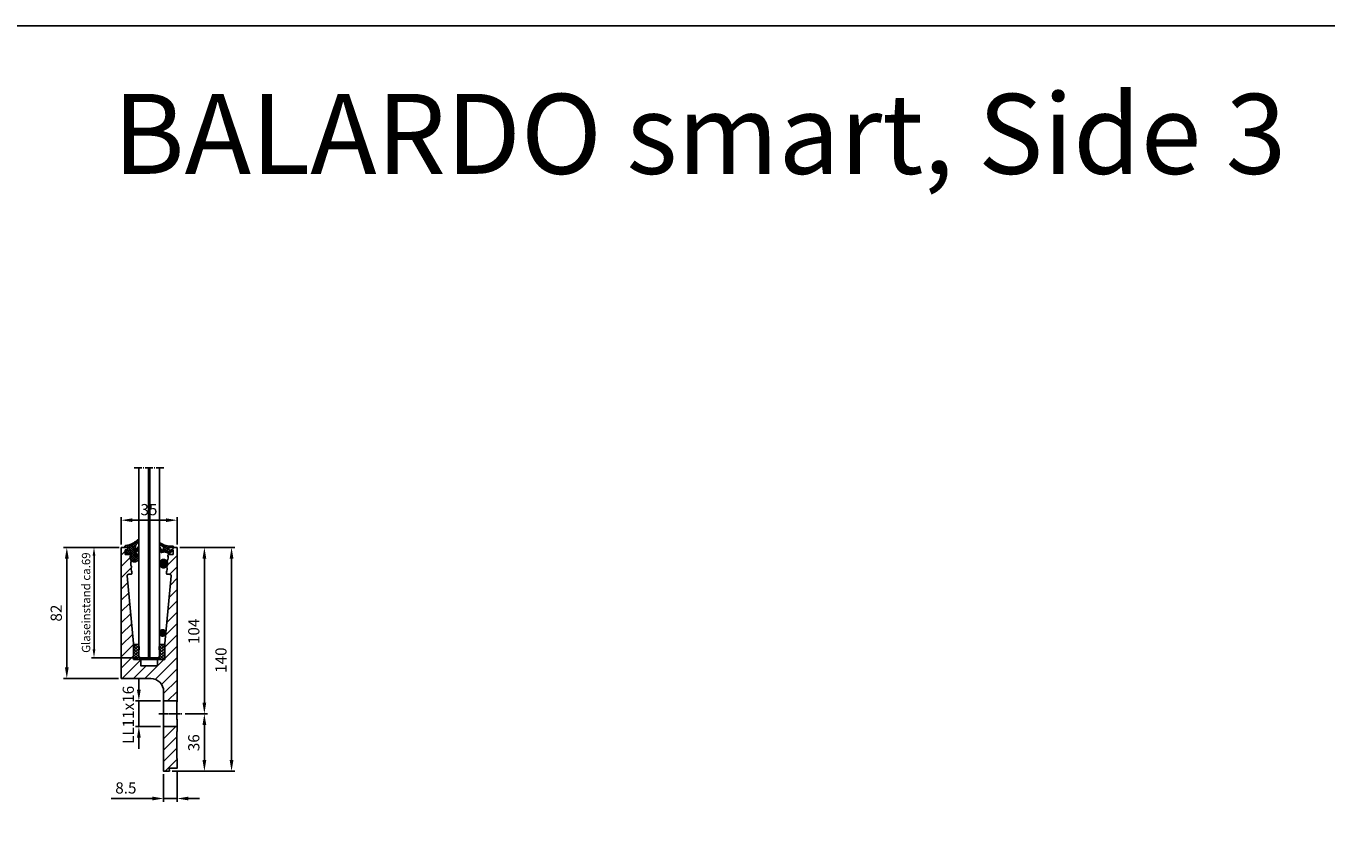
# Model space of a CAD drawing. Extents: x 12223 to 17864, y 3144 to 5144.
# Drawn here: x 12937 to 13750, y 4634 to 5144 of the extents above; entities that cross this region are included whole.
import ezdxf

# ---------------------------------------------------------------- set-up
doc = ezdxf.new("R2010")
doc.units = 0
for name, pattern in [('AM_DIN_G_W050X2', [6.875, 4.75, -0.875, 0.375, -0.875]), ('AUSGEZOGEN', [2000.1, 2000, -0.1]), ('MITTE', [2, 1.25, -0.25, 0.25, -0.25])]:
    doc.linetypes.add(name, pattern=pattern)
doc.layers.get('0').update_dxf_attribs({"linetype": 'CONTINUOUS'})
doc.layers.get('DEFPOINTS').update_dxf_attribs({"color": 5, "linetype": 'AUSGEZOGEN'})
for name, color, linetype in [('-ACHSE', 3, 'MITTE'), ('-GLAS', 1, 'AUSGEZOGEN'), ('-GUMMI', 30, 'AUSGEZOGEN'), ('-POM_STAB', 72, 'AUSGEZOGEN'), ('-PROFILAUSSENKANTET', 4, 'CONTINUOUS'), ('AM_5', 3, 'CONTINUOUS')]:
    doc.layers.add(name, color=color, linetype=linetype)
doc.dimstyles.get("Standard").update_dxf_attribs({"dimtxt": 2.5, "dimasz": 2.5, "dimexe": 1.25, "dimexo": 0.625, "dimtad": 1, "dimcen": 2.5, "dimazin": 3, "dimtfac": 1, "dimtmove": 0, "dimatfit": 3})

# ---------------------------------------------------------------- blocks, each defined once
blk = doc.blocks.new('*U49')
at = {"layer": 'DEFPOINTS'}
blk.add_text('BALARDO smart, Side 3', height=50, dxfattribs=at).set_placement((12991.75, 5051.52))
blk = doc.blocks.new('*X51')
at = {"color": 0}
for p, q in [((-14.19, 72.62), (-12.69, 74.12)), ((14.09, 72.62), (15.59, 74.12)), ((-17.5, 69.31), (-15.01, 71.8)), ((-17.5, 62.24), (-11.94, 67.8)), ((11.31, 62.77), (17.5, 68.96)), ((-17.5, 55.17), (-10.95, 61.72)), ((12.96, 57.35), (17.5, 61.89)), ((-17.5, 48.1), (-13.41, 52.19)), ((13.25, 50.57), (17.5, 54.82)), ((-17.5, 41.03), (-12.79, 45.74)), ((11.75, 34.93), (17.5, 40.68)), ((12.5, 42.75), (17.5, 47.75)), ((-17.5, 33.96), (-12.17, 39.29)), ((-17.5, 26.89), (-11.55, 32.84)), ((11, 27.1), (17.5, 33.6)), ((-17.5, 19.82), (-10.93, 26.39)), ((10.25, 19.28), (17.5, 26.53)), ((-17.5, 12.75), (-10.31, 19.94)), ((9.75, 11.71), (17.5, 19.46)), ((-17.5, 5.68), (-9.75, 13.43)), ((9.75, 4.64), (17.5, 12.39)), ((-17.5, -1.4), (-9.75, 6.35)), ((-16.91, -7.88), (-5.25, 3.78)), ((-9.84, -7.88), (-1.88, 0.09)), ((-2.77, -7.88), (5.23, 0.12)), ((3.8, -8.38), (17.5, 5.32)), ((5.25, 0.14), (9.23, 4.12)), ((7.72, -11.53), (17.5, -1.75)), ((9, -17.32), (17.5, -8.82)), ((11.52, -21.88), (17.5, -15.89)), ((9, -45.61), (16.73, -37.88)), ((9, -38.54), (9.66, -37.88)), ((9, -52.68), (17.3, -44.38)), ((9, -59.75), (17.3, -51.45)), ((9.94, -65.88), (17.5, -58.32))]:
    blk.add_line(p, q, dxfattribs=at)
blk = doc.blocks.new('SMART_SIDE_3')
at = {"layer": '-ACHSE'}
blk.add_line((6, -29.87), (20.5, -29.87), dxfattribs=at)
at = {"layer": '-PROFILAUSSENKANTET'}
for p, q in [((9, -21.87), (17.5, -21.87)), ((9, -37.87), (17.5, -37.87))]:
    blk.add_line(p, q, dxfattribs=at)
blk.add_lwpolyline([(-17.25, -7.87), (1, -7.87, -0.414214), (9, -15.87), (9, -65.62, 0.414214), (9.25, -65.88), (12.38, -65.88, 0.440011), (12.63, -65.6), (12.5, -64.09, -0.440011), (12.7, -63.88), (17.5, -63.88), (17.5, -57.88), (17.3, -57.88), (17.3, -40.88), (17.5, -40.88), (17.5, -33.38), (17.3, -33.38), (17.3, -22.38), (17.5, -22.38), (17.5, 73.88, 0.414214), (17.25, 74.12), (12.55, 74.12, 0.414214), (12.3, 73.88), (12.3, 72.99, 0.323525), (12.64, 72.51), (13.49, 72.31, 0.422307), (13.73, 72.47, -0.35541), (13.93, 72.62), (14.76, 72.62, -0.414214), (15.01, 72.38), (15.01, 69.88, -0.414214), (14.76, 69.62), (12.19, 69.62, 0.529106), (11.73, 68.94, -0.2656), (11.29, 65.9, 0.288914), (11.23, 65.37, -0.274907), (11, 62.21, 0.270561), (10.96, 61.7, -0.251659), (10.82, 58.77, 0.1358), (10.75, 58.51), (10.75, 57.87, 0.406613), (11.24, 57.37), (12.81, 57.37, -0.441022), (13.8, 56.27), (9.75, 14.13), (9.75, 4.12), (5.25, 4.12), (5.25, 0.12), (2.25, 0.12, -0.055554), (-2.25, 0.12), (-5.25, 0.12), (-5.25, 4.12), (-9.75, 4.12), (-9.75, 14.13), (-13.8, 56.27, -0.441022), (-12.81, 57.37), (-11.24, 57.37, 0.406613), (-10.75, 57.87), (-10.75, 58.51, 0.1358), (-10.82, 58.77, -0.251659), (-10.96, 61.7, 0.270561), (-11, 62.21, -0.274907), (-11.23, 65.37, 0.288914), (-11.29, 65.9, -0.2656), (-11.73, 68.94, 0.529106), (-12.19, 69.62), (-14.76, 69.62, -0.414214), (-15.01, 69.88), (-15.01, 72.38, -0.414214), (-14.76, 72.62), (-13.93, 72.62, -0.35541), (-13.73, 72.47, 0.422307), (-13.49, 72.31), (-12.64, 72.51, 0.323525), (-12.3, 72.99), (-12.3, 73.88, 0.414214), (-12.55, 74.12), (-17.25, 74.12, 0.414214), (-17.5, 73.88), (-17.5, -7.62, 0.414214)], format="xyb", close=True, dxfattribs=at)
at = {"layer": '-PROFILAUSSENKANTET', "linetype": 'CONTINUOUS'}
blk.add_blockref('*X51', (0, 0), dxfattribs=at)
blk = doc.blocks.new('*X52')
at = {"color": 0}
for p, q in [((-9.66, 5.53), (-6.49, 8.69)), ((-9.44, 7.54), (-7.67, 9.31)), ((-6.33, 6.7), (-8.92, 9.3)), ((-6.48, 8.65), (-7.14, 9.31)), ((6.29, 7.11), (8.49, 9.31)), ((9.71, 5.03), (6.4, 8.35)), ((6.46, 5.48), (9.35, 8.37)), ((9.49, 7.05), (7.23, 9.31)), ((-9.75, 3.64), (-6.29, 7.1)), ((-9.75, 1.85), (-6.5, 5.09)), ((-6.81, 0), (-9.75, 2.94)), ((-8.6, 0), (-9.75, 1.15)), ((-6.55, 1.54), (-9.73, 4.72)), ((-6.55, 3.33), (-9.57, 6.36)), ((-9.48, 0.32), (-6.55, 3.25)), ((-6.5, 5.08), (-9.39, 7.97)), ((-8, 0), (-6.55, 1.46)), ((-6.21, 0), (-5.21, 1)), ((-5.01, 0), (-6.01, 1)), ((4.57, 0), (5.57, 1)), ((5.77, 0), (4.77, 1)), ((9.75, 3.2), (6.33, 6.61)), ((6.37, 0), (9.75, 3.38)), ((7.56, 0), (6.41, 1.15)), ((6.55, 3.78), (9.53, 6.75)), ((6.55, 1.98), (9.7, 5.13)), ((9.75, 1.4), (6.55, 4.6)), ((9.23, 0.12), (6.55, 2.81)), ((8.16, 0), (9.75, 1.59))]:
    blk.add_line(p, q, dxfattribs=at)
blk = doc.blocks.new('KLEMMSCHUH_VSG_12')
at = {"layer": '-GUMMI'}
for p, q in [((-4.5, 0), (-4.5, 1)), ((4.5, 0), (4.5, 1))]:
    blk.add_line(p, q, dxfattribs=at)
blk.add_lwpolyline([(-0.68, 0.78, 0.172707), (-1.31, 1), (-6.05, 1, -0.414214), (-6.55, 1.5), (-6.55, 4.64), (-6.31, 6.89, 0.128214), (-6.62, 9.03, 0.28657), (-7.07, 9.31), (-8.8, 9.31, 0.382686), (-9.3, 8.87), (-9.69, 5.25, 0.027214), (-9.75, 4.17), (-9.75, 1, 0.414214), (-8.75, 0), (8.75, 0, 0.414214), (9.75, 1), (9.75, 4.17, 0.027214), (9.69, 5.25), (9.3, 8.87, 0.382686), (8.8, 9.31), (7.07, 9.31, 0.28657), (6.62, 9.03, 0.128214), (6.31, 6.89), (6.55, 4.64), (6.55, 1.5, -0.414214), (6.05, 1), (1.31, 1, 0.172707), (0.68, 0.78, -0.394013)], format="xyb", close=True, dxfattribs=at)
at = {"layer": '-GUMMI', "linetype": 'CONTINUOUS'}
blk.add_blockref('*X52', (0, 0), dxfattribs=at)
blk = doc.blocks.new('*U53')
at = {"layer": 'AM_5', "color": 2}
blk.add_text('Glaseinstand ca.69', height=5.25, rotation=90, dxfattribs=at).set_placement((12977.53, 4752.06))
blk = doc.blocks.new('*D10')
at = {"layer": 'AM_5', "linetype": 'BYBLOCK'}
for p, q in [((12995.62, 4817.99), (12978.37, 4817.99)), ((12979.87, 4754.24), (12979.87, 4812.74)), ((13007.49, 4748.99), (12978.37, 4748.99))]:
    blk.add_line(p, q, dxfattribs=at)
at = {"layer": 'AM_5'}
for points in [[(12979, 4812.74), (12980.75, 4812.74), (12979.87, 4817.99)], [(12979, 4754.24), (12980.75, 4754.24), (12979.87, 4748.99)]]:
    blk.add_solid(points, dxfattribs=at)
at = {"layer": 'DEFPOINTS', "color": 0}
for p in [(12979.87, 4817.99), (12997.12, 4817.99), (13008.99, 4748.99)]:
    blk.add_point(p, dxfattribs=at)
at = {"layer": '-PROFILAUSSENKANTET'}
blk.add_blockref('*U53', (0, 0), dxfattribs=at)
blk = doc.blocks.new('*U54')
at = {"layer": 'AM_5', "color": 2}
blk.add_text('82', height=7, rotation=90, dxfattribs=at).set_placement((12959.75, 4771.61))
blk = doc.blocks.new('*D11')
at = {"layer": 'AM_5', "linetype": 'BYBLOCK'}
for p, q in [((12995.12, 4817.99), (12960.87, 4817.99)), ((12962.87, 4742.99), (12962.87, 4810.99)), ((12995.12, 4735.99), (12960.87, 4735.99))]:
    blk.add_line(p, q, dxfattribs=at)
at = {"layer": 'AM_5'}
for points in [[(12961.7, 4810.99), (12964.04, 4810.99), (12962.87, 4817.99)], [(12961.7, 4742.99), (12964.04, 4742.99), (12962.87, 4735.99)]]:
    blk.add_solid(points, dxfattribs=at)
at = {"layer": 'DEFPOINTS', "color": 0}
for p in [(12962.87, 4817.99), (12997.12, 4817.99), (12997.12, 4735.99)]:
    blk.add_point(p, dxfattribs=at)
at = {"layer": '-PROFILAUSSENKANTET'}
blk.add_blockref('*U54', (0, 0), dxfattribs=at)
blk = doc.blocks.new('*U55')
at = {"layer": 'AM_5', "color": 2}
blk.add_text('104', height=7, rotation=90, dxfattribs=at).set_placement((13045.75, 4757.54))
blk = doc.blocks.new('*D12')
at = {"layer": 'AM_5', "linetype": 'BYBLOCK'}
for p, q in [((13033.62, 4817.99), (13050.87, 4817.99)), ((13048.87, 4720.99), (13048.87, 4810.99)), ((13036.87, 4713.99), (13050.87, 4713.99))]:
    blk.add_line(p, q, dxfattribs=at)
at = {"layer": 'AM_5'}
for points in [[(13047.7, 4810.99), (13050.04, 4810.99), (13048.87, 4817.99)], [(13047.7, 4720.99), (13050.04, 4720.99), (13048.87, 4713.99)]]:
    blk.add_solid(points, dxfattribs=at)
at = {"layer": 'DEFPOINTS', "color": 0}
for p in [(13031.62, 4817.99), (13048.87, 4817.99), (13034.87, 4713.99)]:
    blk.add_point(p, dxfattribs=at)
at = {"layer": '-PROFILAUSSENKANTET'}
blk.add_blockref('*U55', (0, 0), dxfattribs=at)
blk = doc.blocks.new('*U56')
at = {"layer": 'AM_5', "color": 2}
blk.add_text('36', height=7, rotation=90, dxfattribs=at).set_placement((13045.75, 4690.57))
blk = doc.blocks.new('*D14')
at = {"layer": 'AM_5', "linetype": 'BYBLOCK'}
for p, q in [((13036.87, 4713.99), (13050.87, 4713.99)), ((13048.87, 4684.99), (13048.87, 4706.99)), ((13028.75, 4677.99), (13050.87, 4677.99))]:
    blk.add_line(p, q, dxfattribs=at)
at = {"layer": 'AM_5'}
for points in [[(13047.7, 4706.99), (13050.04, 4706.99), (13048.87, 4713.99)], [(13047.7, 4684.99), (13050.04, 4684.99), (13048.87, 4677.99)]]:
    blk.add_solid(points, dxfattribs=at)
at = {"layer": 'DEFPOINTS', "color": 0}
for p in [(13034.87, 4713.99), (13048.87, 4713.99), (13026.75, 4677.99)]:
    blk.add_point(p, dxfattribs=at)
at = {"layer": '-PROFILAUSSENKANTET'}
blk.add_blockref('*U56', (0, 0), dxfattribs=at)
blk = doc.blocks.new('*U57')
at = {"layer": 'AM_5', "color": 2}
blk.add_text('140', height=7, rotation=90, dxfattribs=at).set_placement((13062.75, 4739.53))
blk = doc.blocks.new('*D13')
at = {"layer": 'AM_5', "linetype": 'BYBLOCK'}
for p, q in [((13033.62, 4817.99), (13067.87, 4817.99)), ((13065.87, 4684.99), (13065.87, 4810.99)), ((13028.75, 4677.99), (13067.87, 4677.99))]:
    blk.add_line(p, q, dxfattribs=at)
at = {"layer": 'AM_5'}
for points in [[(13064.7, 4810.99), (13067.04, 4810.99), (13065.87, 4817.99)], [(13064.7, 4684.99), (13067.04, 4684.99), (13065.87, 4677.99)]]:
    blk.add_solid(points, dxfattribs=at)
at = {"layer": 'DEFPOINTS', "color": 0}
for p in [(13031.62, 4817.99), (13065.87, 4817.99), (13026.75, 4677.99)]:
    blk.add_point(p, dxfattribs=at)
at = {"layer": '-PROFILAUSSENKANTET'}
blk.add_blockref('*U57', (0, 0), dxfattribs=at)
blk = doc.blocks.new('*U58')
at = {"layer": 'AM_5', "color": 2}
blk.add_text('35', height=7, dxfattribs=at).set_placement((13008.92, 4838.11))
blk = doc.blocks.new('*D15')
at = {"layer": 'AM_5', "linetype": 'BYBLOCK'}
for p, q in [((12996.87, 4819.74), (12996.87, 4836.99)), ((13031.87, 4819.74), (13031.87, 4836.99)), ((13024.87, 4834.99), (13003.87, 4834.99))]:
    blk.add_line(p, q, dxfattribs=at)
at = {"layer": 'AM_5'}
for points in [[(13003.87, 4836.16), (13003.87, 4833.82), (12996.87, 4834.99)], [(13024.87, 4836.16), (13024.87, 4833.82), (13031.87, 4834.99)]]:
    blk.add_solid(points, dxfattribs=at)
at = {"layer": 'DEFPOINTS', "color": 0}
for p in [(12996.87, 4834.99), (12996.87, 4817.74), (13031.87, 4817.74)]:
    blk.add_point(p, dxfattribs=at)
at = {"layer": '-PROFILAUSSENKANTET'}
blk.add_blockref('*U58', (0, 0), dxfattribs=at)
blk = doc.blocks.new('*U59')
at = {"layer": 'AM_5', "color": 2}
blk.add_text('8.5', height=7, dxfattribs=at).set_placement((12993.17, 4664.11))
blk = doc.blocks.new('*D16')
at = {"layer": 'AM_5', "linetype": 'BYBLOCK'}
for p, q in [((13023.37, 4676.24), (13023.37, 4658.99)), ((13031.87, 4677.99), (13031.87, 4658.99)), ((13016.37, 4660.99), (12990.56, 4660.99)), ((13031.87, 4660.99), (13023.37, 4660.99)), ((13038.87, 4660.99), (13045.87, 4660.99))]:
    blk.add_line(p, q, dxfattribs=at)
at = {"layer": 'AM_5'}
for points in [[(13016.37, 4662.16), (13016.37, 4659.82), (13023.37, 4660.99)], [(13038.87, 4662.16), (13038.87, 4659.82), (13031.87, 4660.99)]]:
    blk.add_solid(points, dxfattribs=at)
at = {"layer": 'DEFPOINTS', "color": 0}
for p in [(13023.37, 4678.24), (13031.87, 4679.99), (13023.37, 4660.99)]:
    blk.add_point(p, dxfattribs=at)
at = {"layer": '-PROFILAUSSENKANTET'}
blk.add_blockref('*U59', (0, 0), dxfattribs=at)
blk = doc.blocks.new('*U76')
at = {"layer": 'AM_5', "color": 2}
blk.add_text('LL11x16', height=7, rotation=90, dxfattribs=at).set_placement((13004.79, 4695.1))
blk = doc.blocks.new('*D33')
at = {"layer": 'AM_5', "linetype": 'BYBLOCK'}
for p, q in [((13007.91, 4728.99), (13007.91, 4735.99)), ((13021.37, 4721.99), (13005.91, 4721.99)), ((13007.91, 4705.99), (13007.91, 4721.99)), ((13021.37, 4705.99), (13005.91, 4705.99)), ((13007.91, 4698.99), (13007.91, 4691.99))]:
    blk.add_line(p, q, dxfattribs=at)
at = {"layer": 'AM_5'}
for points in [[(13006.74, 4728.99), (13009.08, 4728.99), (13007.91, 4721.99)], [(13006.74, 4698.99), (13009.08, 4698.99), (13007.91, 4705.99)]]:
    blk.add_solid(points, dxfattribs=at)
at = {"layer": 'DEFPOINTS', "color": 0}
for p in [(13007.91, 4721.99), (13023.37, 4721.99), (13023.37, 4705.99)]:
    blk.add_point(p, dxfattribs=at)
at = {"layer": '-PROFILAUSSENKANTET'}
blk.add_blockref('*U76', (0, 0), dxfattribs=at)
blk = doc.blocks.new('*X81')
at = {"color": 0}
for p, q in [((-5.22, 3.97), (-5.75, 4.5)), ((-4.45, 0.51), (-5.6, 1.66)), ((-5.58, 4.22), (-4.97, 4.83)), ((-5.56, 1.54), (-5.14, 1.96)), ((-5.23, 0.53), (-4.71, 1.05)), ((-4.89, -0.48), (-4.19, 0.22)), ((-4.78, 3.67), (-4.08, 4.37)), ((-0.51, 0.61), (-4.47, 4.57)), ((-3.32, -0.62), (-4.15, 0.21)), ((-3.97, 3.13), (-3.19, 3.91)), ((-3.82, -0.76), (0.2, 3.26)), ((-1.96, -0.63), (-3.41, 0.81)), ((-3.31, 1.1), (-1.05, 3.36)), ((-3.23, 2.53), (-2.2, 3.55)), ((0.29, -1.54), (-3.08, 1.83)), ((-2.3, -0.58), (-0.52, 1.19)), ((-0.37, 1.82), (-2.08, 3.53)), ((0.51, 2.28), (-0.51, 3.3)), ((0.57, 2.28), (1.47, 3.18)), ((1.86, 2.28), (0.92, 3.22)), ((1.79, -0.34), (1.31, 0.13)), ((1.92, 2.28), (2.72, 3.09)), ((2.52, 0.27), (2.13, 0.66)), ((2.96, 2.52), (2.36, 3.13)), ((-4.34, -0.95), (-4.93, -0.36)), ((-1.24, -0.87), (-0.49, -0.12)), ((-0.41, -1.39), (0.88, -0.1)), ((1.04, -0.94), (0.43, -0.34))]:
    blk.add_line(p, q, dxfattribs=at)
blk = doc.blocks.new('SMART_INNENDICHTUNG_VSG12')
at = {"layer": '-GUMMI'}
blk.add_lwpolyline([(2.6, 2.28, 0.948084), (2.61, 3.11), (-0.76, 3.32), (-1.53, 3.42), (-2.27, 3.57), (-3.04, 3.84), (-5.12, 4.9), (-5.22, 4.94), (-5.32, 4.97), (-5.43, 4.96), (-5.52, 4.92), (-5.61, 4.86), (-5.68, 4.78), (-5.73, 4.69), (-5.75, 4.59), (-5.75, 4.49), (-5.72, 4.38), (-5.66, 4.29), (-5.58, 4.22), (-3.51, 2.81, -0.337033), (-3.12, 1.67), (-3.5, 0.52, -0.674396), (-4.43, 0.46), (-5.22, 2.11), (-5.23, 2.18), (-5.22, 2.25), (-5.21, 2.33), (-5.23, 2.4), (-5.26, 2.47), (-5.32, 2.53), (-5.39, 2.56), (-5.47, 2.57), (-5.54, 2.56), (-5.61, 2.52), (-5.66, 2.46), (-5.73, 2.35), (-5.75, 2.22), (-5.75, 2.1), (-4.85, -0.6, 0.450353), (-4.16, -0.9, -0.304943), (-0.31, -1.48, 0.36974), (0.34, -1.5), (2.44, 0.18), (2.52, 0.28), (2.57, 0.4), (2.59, 0.53), (2.57, 0.61), (2.54, 0.68), (2.48, 0.73), (2.42, 0.77), (2.34, 0.78), (2.26, 0.77), (2.19, 0.74), (2.14, 0.68), (2.1, 0.61), (2.07, 0.55), (2.02, 0.51), (0.23, -0.44, -0.558738), (-0.5, -0.01), (-0.53, 1.26, -0.420198), (0.47, 2.28), (2.6, 2.28)], format="xyb", dxfattribs=at)
at = {"layer": '-GUMMI', "linetype": 'CONTINUOUS'}
blk.add_blockref('*X81', (0, 0), dxfattribs=at)
blk = doc.blocks.new('*X82')
at = {"color": 0}
for p, q in [((2.58, 0.16), (-2.58, 0.16)), ((2.34, 1.12), (-2.34, 1.12)), ((-2.17, -1.42), (-2.17, 1.42)), ((1.56, 2.07), (-1.56, 2.07)), ((-1.21, -2.29), (-1.21, 2.29)), ((-0.26, -2.58), (-0.26, 2.58)), ((0.69, -2.5), (0.69, 2.5)), ((1.64, -2), (1.64, 2)), ((2.47, -0.79), (-2.47, -0.79)), ((1.92, -1.74), (-1.92, -1.74))]:
    blk.add_line(p, q, dxfattribs=at)
blk = doc.blocks.new('RUNDSTAB_GROß')
at = {"layer": '-POM_STAB'}
blk.add_circle((0, 0), 2.59, dxfattribs=at)
at = {"layer": '-POM_STAB', "linetype": 'CONTINUOUS'}
blk.add_blockref('*X82', (0, 0), dxfattribs=at)
blk = doc.blocks.new('*X83')
at = {"color": 0}
for p, q in [((-1.92, -0.57), (-1.92, 0.57)), ((1.85, 0.75), (-1.85, 0.75)), ((1.05, 1.7), (-1.05, 1.7)), ((-0.96, -1.75), (-0.96, 1.75)), ((-0.01, -2), (-0.01, 2)), ((0.94, -1.77), (0.94, 1.77)), ((1.89, -0.65), (1.89, 0.65)), ((1.99, -0.2), (-1.99, -0.2)), ((1.63, -1.16), (-1.63, -1.16))]:
    blk.add_line(p, q, dxfattribs=at)
blk = doc.blocks.new('RUNDSTAB_KLEIN')
at = {"layer": '-POM_STAB'}
blk.add_circle((0, 0), 2, dxfattribs=at)
at = {"layer": '-POM_STAB', "linetype": 'CONTINUOUS'}
blk.add_blockref('*X83', (0, 0), dxfattribs=at)
blk = doc.blocks.new('*X84')
at = {"color": 0}
for p, q in [((-5.3, 2.07), (2.11, 9.47)), ((-3.6, 6.46), (-1.44, 8.61)), ((-3.07, 5.64), (2.3, 11.01)), ((0.53, 6.04), (-1.86, 8.42)), ((0.56, 7.35), (-0.96, 8.87)), ((1.14, 8.12), (-0.11, 9.37)), ((1.72, 8.89), (0.67, 9.94)), ((2.26, 9.7), (1.4, 10.56)), ((2.76, 10.54), (2.29, 11.01)), ((-6.03, 6.72), (-5.27, 7.48)), ((-5.17, 6.35), (-5.99, 7.17)), ((-5.75, 2.96), (-4.21, 4.5)), ((-4.79, 1.92), (-5.75, 2.89)), ((-3.42, 1.91), (-5.73, 4.21)), ((-5.05, 6.35), (-3.6, 7.81)), ((-3.91, 6.44), (-4.99, 7.52)), ((-2.5, 2.33), (-4.67, 4.5)), ((-4.11, 1.91), (0.53, 6.55)), ((0.53, 3.34), (-3.87, 7.74)), ((2.47, -1.29), (-3.33, 4.51)), ((2.77, -0.25), (-3.07, 5.59)), ((1.52, 3.7), (-2.82, 8.04)), ((-2.71, 0.61), (2.54, 5.87)), ((-2.69, -0.71), (0.71, 2.69)), ((1.06, -2.57), (-2.57, 1.06)), ((-2.26, -1.63), (1.63, 2.26)), ((-2.2, 2.47), (0.55, 5.22)), ((1.88, -2.05), (-2.05, 1.88)), ((-1.58, -2.29), (2.29, 1.58)), ((-0.64, -2.71), (2.71, 0.64)), ((2.05, 4.52), (1.45, 5.11)), ((2.28, 1.59), (1.59, 2.28)), ((2.41, 5.5), (1.97, 5.94)), ((2.77, 6.49), (2.35, 6.91)), ((-0.08, -2.78), (-2.78, -0.08)), ((0.73, -2.69), (2.69, -0.73))]:
    blk.add_line(p, q, dxfattribs=at)
blk = doc.blocks.new('SMART_AUßENDICHTUNG_VSG12')
at = {"layer": '-GUMMI'}
blk.add_lwpolyline([(1.65, 10.79, -0.171804), (-5.61, 7.45), (-5.73, 7.4), (-5.83, 7.34), (-5.93, 7.25), (-6, 7.14), (-6.05, 7.02), (-6.06, 6.9), (-6.05, 6.77), (-6, 6.64), (-5.94, 6.53), (-5.85, 6.45), (-5.74, 6.37), (-5.62, 6.33), (-5.49, 6.32), (-3.29, 6.49), (-3.2, 6.48), (-3.14, 6.44), (-3.08, 6.37), (-3.07, 6.28), (-3.07, 4.81), (-3.08, 4.71), (-3.13, 4.63), (-3.19, 4.56), (-3.28, 4.52), (-3.37, 4.5), (-4.7, 4.5), (-4.77, 4.52), (-4.83, 4.55), (-4.88, 4.6), (-4.93, 4.67), (-5.01, 4.71), (-5.09, 4.7), (-5.17, 4.66), (-5.66, 4.28), (-5.73, 4.21), (-5.75, 4.11), (-5.75, 2.34), (-5.74, 2.26), (-5.7, 2.2), (-5.63, 2.16), (-4.78, 1.92), (-4.66, 1.91), (-3.28, 1.91), (-3.22, 1.92), (-3.08, 1.98), (-2.96, 2.05), (-2.34, 2.43, -0.929439), (-1.99, 1.94, 4.051068), (0.47, 2.74, -0.773687), (0.42, 3.3), (1.57, 3.72, 0.218457), (1.87, 4.02), (2.78, 6.52), (2.78, 6.65), (2.74, 6.76), (2.65, 6.87), (2.59, 6.91), (2.52, 6.93), (2.44, 6.94), (2.36, 6.91), (2.3, 6.87), (2.26, 6.8), (2.23, 6.73), (2.23, 6.66), (2.25, 6.58), (2.27, 6.52), (2.27, 6.44), (2.24, 6.38), (1.45, 5.12, -0.753617), (0.53, 5.38), (0.53, 7.18), (0.54, 7.31), (0.59, 7.43), (0.66, 7.53), (1.3, 8.31), (1.82, 9.03), (2.31, 9.78), (2.76, 10.55), (2.78, 10.64), (2.78, 10.73), (2.78, 10.84), (2.75, 10.91), (2.68, 10.97), (2.59, 11.01), (2.51, 11.02), (2.24, 11.01), (2.08, 11), (1.93, 10.95), (1.78, 10.88)], format="xyb", close=True, dxfattribs=at)
at = {"layer": '-GUMMI', "linetype": 'CONTINUOUS'}
blk.add_blockref('*X84', (0, 0), dxfattribs=at)

msp = doc.modelspace()

# ---------------------------------------------------------------- linework, layer by layer
at = {"layer": '-ACHSE', "linetype": 'AM_DIN_G_W050X2'}
msp.add_line((13004.99, 4867.79), (13023.75, 4867.79), dxfattribs=at)
at = {"layer": '-GLAS'}
for points in [[(13020.75, 4867.79), (13020.75, 4749.99), (13019.75, 4748.99), (13008.99, 4748.99), (13007.99, 4749.99), (13007.99, 4867.79)], [(13013.99, 4867.79), (13013.99, 4748.99), (13014.75, 4748.99), (13014.75, 4867.79)]]:
    msp.add_lwpolyline(points, dxfattribs=at)
at = {"layer": 'DEFPOINTS'}
msp.add_lwpolyline([(12222.757, 5143.966), (17864.374, 5143.966), (17864.374, 4143.966), (12222.757, 4143.966)], close=True, dxfattribs=at)

# ---------------------------------------------------------------- block references
at = {"layer": '-GUMMI'}
for name, p in [('SMART_AUßENDICHTUNG_VSG12', (13005.208, 4811.669)), ('SMART_INNENDICHTUNG_VSG12', (13026.496, 4815.707)), ('KLEMMSCHUH_VSG_12', (13014.37, 4747.99))]:
    msp.add_blockref(name, p, dxfattribs=at)
at = {"layer": '-POM_STAB'}
for name, p in [('RUNDSTAB_GROß', (13023.341, 4807.848)), ('RUNDSTAB_KLEIN', (13022.75, 4764.542))]:
    msp.add_blockref(name, p, dxfattribs=at)
at = {"layer": '-PROFILAUSSENKANTET'}
for name, p in [('*U49', (0, 0)), ('SMART_SIDE_3', (13014.37, 4743.865))]:
    msp.add_blockref(name, p, dxfattribs=at)

# ---------------------------------------------------------------- dimensions: what is measured, and where the dimension line sits
at = {"layer": 'AM_5'}
for base, p1, p2, angle, picture, middle in [((12996.87, 4834.99), (13031.87, 4817.74), (12996.87, 4817.74), 180, '*D15', (13014.37, 4841.566)), ((12962.87, 4817.99), (12997.12, 4735.99), (12997.12, 4817.99), 90, '*D11', (12956.296, 4776.99)), ((13065.87, 4817.99), (13026.754, 4677.99), (13031.62, 4817.99), 90, '*D13', (13059.296, 4747.99)), ((13048.87, 4817.99), (13034.87, 4713.99), (13031.62, 4817.99), 90, '*D12', (13042.296, 4765.99)), ((13048.87, 4713.99), (13026.754, 4677.99), (13034.87, 4713.99), 90, '*D14', (13042.294, 4695.99))]:
    dim = msp.add_linear_dim(base=base, p1=p1, p2=p2, angle=angle, dimstyle='Standard', override={"dimscale": 2}, dxfattribs=at)
    dim.commit()
    dim.dimension.update_dxf_attribs({"geometry": picture, "text_midpoint": middle})
dim = msp.add_linear_dim(base=(12979.87, 4817.99), p1=(13008.99, 4748.99), p2=(12997.12, 4817.99), angle=90, text='Glaseinstand ca.<>', dimstyle='Standard', override={"dimscale": 1.5, "dimpost": ''}, dxfattribs=at)
dim.commit()
dim.dimension.update_dxf_attribs({"geometry": '*D10', "text_midpoint": (12974.906, 4783.49)})
dim = msp.add_linear_dim(base=(13007.912, 4721.99), p1=(13023.37, 4705.99), p2=(13023.37, 4721.99), angle=90, text='LL11x<>', dimstyle='Standard', override={"dimscale": 2}, dxfattribs=at)
dim.commit()
dim.dimension.update_dxf_attribs({"geometry": '*D33', "text_midpoint": (13007.912, 4713.99), "dimtype": 128})
dim = msp.add_linear_dim(base=(13023.37, 4660.99), p1=(13031.87, 4679.99), p2=(13023.37, 4678.24), angle=180, dimstyle='Standard', override={"dimscale": 2}, dxfattribs=at)
dim.commit()
dim.dimension.update_dxf_attribs({"geometry": '*D16', "text_midpoint": (12999.967, 4660.99), "dimtype": 128})

doc.saveas('drawing.dxf')
